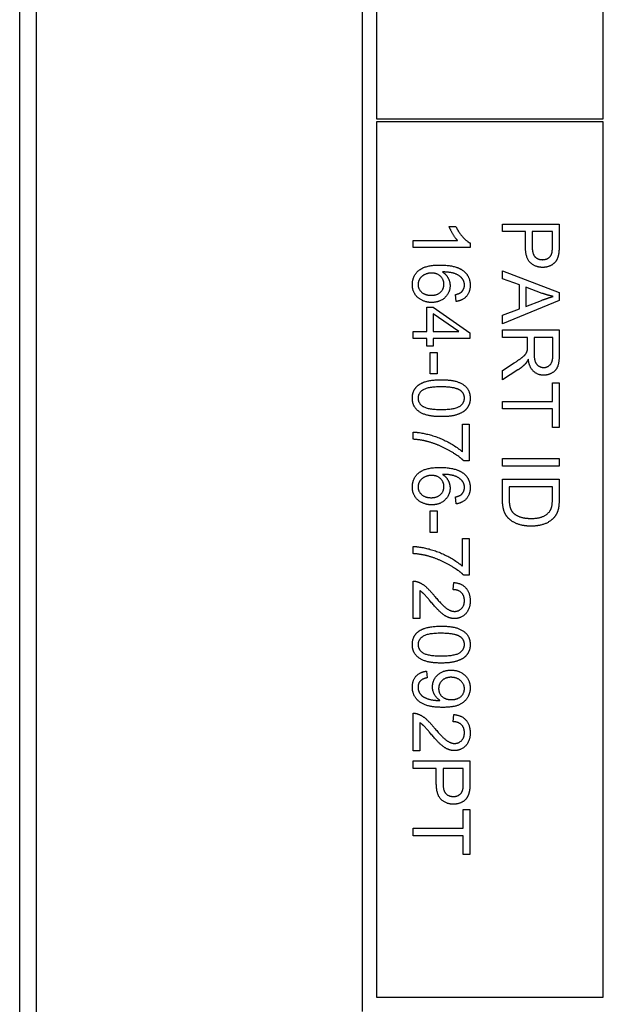
# Model space of a CAD drawing. Units: millimetres. Extents: x 699 to 9405, y 88 to 12258.
# Drawn here: x 1845 to 1866, y 7947 to 7981 of the extents above; entities that cross this region are included whole.
import ezdxf

# ---------------------------------------------------------------- set-up
doc = ezdxf.new("R2010")
doc.units = ezdxf.units.MM
doc.header["$LTSCALE"] = 45
doc.layers.add('Visible Edges(Hillmar_metric)', color=7, linetype='Continuous', lineweight=25)

msp = doc.modelspace()

# ---------------------------------------------------------------- linework, layer by layer
at = {"layer": 'Visible Edges(Hillmar_metric)'}
for p, q in [((1845.3839, 7889.451), (1845.3839, 8073.451)), ((1845.9687, 8063.451), (1845.9687, 7899.451)), ((1857.4839, 7946.451), (1857.4839, 8016.451)), ((1857.9839, 8015.951), (1857.9839, 7977.951)), ((1865.9839, 7977.951), (1865.9839, 8015.951)), ((1857.9839, 7977.951), (1865.9839, 7977.951)), ((1865.9839, 7977.851), (1857.9839, 7977.851)), ((1857.9839, 7977.851), (1857.9839, 7946.951)), ((1865.9839, 7946.951), (1865.9839, 7977.851)), ((1860.5453, 7974.1477), (1860.7831, 7974.1477)), ((1862.4244, 7974.2361), (1864.4244, 7974.2361)), ((1862.4244, 7973.9709), (1862.4244, 7974.2361)), ((1864.4244, 7974.2361), (1864.4244, 7973.4815)), ((1863.2369, 7973.9709), (1862.4244, 7973.9709)), ((1863.2369, 7973.4571), (1863.2369, 7973.9709)), ((1863.4732, 7973.9709), (1863.4732, 7973.4541)), ((1864.1881, 7973.9709), (1863.4732, 7973.9709)), ((1864.1881, 7973.4587), (1864.1881, 7973.9709)), ((1859.277, 7973.4114), (1859.277, 7973.6568)), ((1859.277, 7973.6568), (1860.841, 7973.6568)), ((1861.2846, 7973.4114), (1859.277, 7973.4114)), ((1861.2846, 7973.5699), (1861.2846, 7973.4114)), ((1862.4244, 7972.5898), (1864.4244, 7971.8215)), ((1862.4244, 7972.3093), (1862.4244, 7972.5898)), ((1863.0296, 7972.0898), (1862.4244, 7972.3093)), ((1863.0296, 7971.2513), (1863.0296, 7972.0898)), ((1863.2445, 7972.0135), (1863.2445, 7971.3337)), ((1863.8314, 7971.7925), (1863.2445, 7972.0135)), ((1860.7861, 7971.5059), (1860.7663, 7971.7498)), ((1864.4244, 7971.8215), (1864.4244, 7971.5349)), ((1859.7556, 7970.4419), (1859.7556, 7971.3093)), ((1859.7556, 7971.3093), (1859.9813, 7971.3093)), ((1859.9813, 7971.3093), (1861.277, 7970.3977)), ((1864.4244, 7971.5349), (1862.4244, 7970.7178)), ((1863.2445, 7971.3337), (1863.7994, 7971.544)), ((1860.8837, 7970.4419), (1859.9813, 7971.0684)), ((1859.9813, 7971.0684), (1859.9813, 7970.4419)), ((1862.4244, 7971.0196), (1863.0296, 7971.2513)), ((1862.4244, 7970.7178), (1862.4244, 7971.0196)), ((1859.277, 7970.1965), (1859.277, 7970.4419)), ((1859.277, 7970.4419), (1859.7556, 7970.4419)), ((1859.9813, 7970.4419), (1860.8837, 7970.4419)), ((1861.277, 7970.3977), (1861.277, 7970.1965)), ((1862.4244, 7970.5029), (1864.4244, 7970.5029)), ((1862.4244, 7970.2376), (1862.4244, 7970.5029)), ((1864.4244, 7970.5029), (1864.4244, 7969.6157)), ((1859.7556, 7970.1965), (1859.277, 7970.1965)), ((1859.7556, 7969.9266), (1859.7556, 7970.1965)), ((1859.9813, 7969.9266), (1859.7556, 7969.9266)), ((1861.277, 7970.1965), (1859.9813, 7970.1965)), ((1859.9813, 7970.1965), (1859.9813, 7969.9266)), ((1863.3131, 7970.2376), (1862.4244, 7970.2376)), ((1863.3131, 7969.9312), (1863.3131, 7970.2376)), ((1863.5418, 7970.2376), (1863.5418, 7969.669)), ((1864.2034, 7970.2376), (1863.5418, 7970.2376)), ((1864.2034, 7969.605), (1864.2034, 7970.2376)), ((1859.8776, 7968.948), (1859.8776, 7969.7041)), ((1859.8776, 7969.7041), (1860.1245, 7969.7041)), ((1860.1245, 7969.7041), (1860.1245, 7968.948)), ((1862.4244, 7969.073), (1862.8405, 7969.3382)), ((1860.1245, 7968.948), (1859.8776, 7968.948)), ((1862.9686, 7969.0882), (1862.4244, 7968.7422)), ((1862.4244, 7968.7422), (1862.4244, 7969.073)), ((1864.1881, 7967.98), (1864.1881, 7968.6385)), ((1864.1881, 7968.6385), (1864.4244, 7968.6385)), ((1864.4244, 7968.6385), (1864.4244, 7967.0532)), ((1862.4244, 7967.98), (1864.1881, 7967.98)), ((1862.4244, 7967.7148), (1862.4244, 7967.98)), ((1864.1881, 7967.7148), (1862.4244, 7967.7148)), ((1864.1881, 7967.0532), (1864.1881, 7967.7148)), ((1861.0148, 7967.1751), (1861.2511, 7967.1751)), ((1861.0148, 7966.1965), (1861.0148, 7967.1751)), ((1861.2511, 7967.1751), (1861.2511, 7965.8809)), ((1859.277, 7966.6431), (1859.277, 7966.8962)), ((1864.4244, 7967.0532), (1864.1881, 7967.0532)), ((1861.2511, 7965.8809), (1861.0605, 7965.8809)), ((1862.4244, 7965.6949), (1862.4244, 7965.9602)), ((1862.4244, 7965.9602), (1864.4244, 7965.9602)), ((1864.4244, 7965.9602), (1864.4244, 7965.6949)), ((1864.4244, 7965.6949), (1862.4244, 7965.6949)), ((1862.4244, 7965.23), (1864.4244, 7965.23)), ((1862.4244, 7964.5074), (1862.4244, 7965.23)), ((1864.4244, 7965.23), (1864.4244, 7964.541)), ((1862.6607, 7964.9648), (1862.6607, 7964.5379)), ((1864.1881, 7964.9648), (1862.6607, 7964.9648)), ((1864.1881, 7964.544), (1864.1881, 7964.9648)), ((1860.7861, 7964.3626), (1860.7663, 7964.6065)), ((1859.8776, 7963.3581), (1859.8776, 7964.1141)), ((1859.8776, 7964.1141), (1860.1245, 7964.1141)), ((1860.1245, 7964.1141), (1860.1245, 7963.3581)), ((1860.1245, 7963.3581), (1859.8776, 7963.3581)), ((1861.0148, 7963.1385), (1861.2511, 7963.1385)), ((1861.0148, 7962.1599), (1861.0148, 7963.1385)), ((1861.2511, 7963.1385), (1861.2511, 7961.8443)), ((1859.277, 7962.6065), (1859.277, 7962.8596)), ((1859.277, 7960.3123), (1859.277, 7961.634)), ((1860.6809, 7961.3352), (1860.7069, 7961.5882)), ((1861.2511, 7961.8443), (1861.0605, 7961.8443)), ((1859.5133, 7961.2925), (1859.5133, 7960.3123)), ((1859.5133, 7960.3123), (1859.277, 7960.3123)), ((1859.7404, 7958.4587), (1859.7617, 7958.2224)), ((1859.277, 7955.6523), (1859.277, 7956.9739)), ((1860.6809, 7956.6751), (1860.7069, 7956.9282)), ((1859.5133, 7956.6324), (1859.5133, 7955.6523)), ((1859.5133, 7955.6523), (1859.277, 7955.6523)), ((1859.277, 7955.0242), (1859.277, 7955.2895)), ((1859.277, 7955.2895), (1861.277, 7955.2895)), ((1860.0895, 7955.0242), (1859.277, 7955.0242)), ((1860.0895, 7954.5105), (1860.0895, 7955.0242)), ((1861.0407, 7955.0242), (1860.3258, 7955.0242)), ((1860.3258, 7955.0242), (1860.3258, 7954.5074)), ((1861.0407, 7954.512), (1861.0407, 7955.0242)), ((1861.277, 7955.2895), (1861.277, 7954.5349)), ((1861.0407, 7952.916), (1861.0407, 7953.5745)), ((1861.0407, 7953.5745), (1861.277, 7953.5745)), ((1861.277, 7953.5745), (1861.277, 7951.9891)), ((1859.277, 7952.6507), (1859.277, 7952.916)), ((1859.277, 7952.916), (1861.0407, 7952.916)), ((1861.0407, 7952.6507), (1859.277, 7952.6507)), ((1861.0407, 7951.9891), (1861.0407, 7952.6507)), ((1861.277, 7951.9891), (1861.0407, 7951.9891)), ((1857.9839, 7946.951), (1865.9839, 7946.951))]:
    msp.add_line(p, q, dxfattribs=at)
for points in [[(1860.841, 7973.6568), (1860.7572, 7973.7452), (1860.588, 7974.0334), (1860.5453, 7974.1477)], [(1860.7831, 7974.1477), (1860.8791, 7973.9419), (1861.155, 7973.634), (1861.2846, 7973.5699)], [(1863.8451, 7972.7087), (1863.5905, 7972.7087), (1863.2369, 7973.0334), (1863.2369, 7973.4571)], [(1863.4732, 7973.4541), (1863.4732, 7973.1965), (1863.6637, 7972.9815), (1863.8375, 7972.9815)], [(1864.1698, 7973.2117), (1864.1881, 7973.2788), (1864.1881, 7973.4587)], [(1864.4244, 7973.4815), (1864.4244, 7973.2818), (1864.4046, 7973.1766)], [(1863.8375, 7972.9815), (1863.9625, 7972.9815), (1864.1424, 7973.1081), (1864.1698, 7973.2117)], [(1864.4046, 7973.1766), (1864.3802, 7973.0288), (1864.243, 7972.8306), (1863.9945, 7972.7087), (1863.8451, 7972.7087)], [(1859.2434, 7972.0974), (1859.2434, 7972.4053), (1859.6947, 7972.7925), (1860.213, 7972.7925)], [(1860.213, 7972.7925), (1860.7922, 7972.7925), (1861.0559, 7972.5776)], [(1859.9248, 7972.5105), (1859.7983, 7972.5105), (1859.5666, 7972.4023), (1859.4447, 7972.2102), (1859.4447, 7972.1035)], [(1860.3578, 7972.1126), (1860.3578, 7972.2788), (1860.1184, 7972.5105), (1859.9248, 7972.5105)], [(1861.0178, 7972.2956), (1860.934, 7972.4114), (1860.6078, 7972.5456), (1860.3075, 7972.5486)], [(1860.3075, 7972.5486), (1860.4431, 7972.4602), (1860.5742, 7972.2026), (1860.5742, 7972.0623)], [(1861.0559, 7972.5776), (1861.2846, 7972.3916), (1861.2846, 7972.0745)], [(1859.9264, 7971.4709), (1859.7389, 7971.4709), (1859.4157, 7971.634), (1859.2434, 7971.9175), (1859.2434, 7972.0974)], [(1859.4447, 7972.1035), (1859.4447, 7971.9465), (1859.6962, 7971.7239), (1859.9111, 7971.7239)], [(1859.9111, 7971.7239), (1860.1184, 7971.7239), (1860.3578, 7971.9434), (1860.3578, 7972.1126)], [(1860.5742, 7972.0623), (1860.5742, 7971.8169), (1860.213, 7971.4709), (1859.9264, 7971.4709)], [(1861.2846, 7972.0745), (1861.2846, 7971.8382), (1861.0194, 7971.5364), (1860.7861, 7971.5059)], [(1860.9782, 7971.8428), (1861.0834, 7971.9434), (1861.0834, 7972.0898)], [(1861.0834, 7972.0898), (1861.0834, 7972.2071), (1861.0178, 7972.2956)], [(1860.7663, 7971.7498), (1860.9111, 7971.7834), (1860.9782, 7971.8428)], [(1863.7994, 7971.544), (1864.0524, 7971.6385), (1864.214, 7971.6843)], [(1864.214, 7971.6843), (1864.0219, 7971.7239), (1863.8314, 7971.7925)], [(1863.304, 7969.7834), (1863.3131, 7969.8291), (1863.3131, 7969.9312)], [(1862.8405, 7969.3382), (1863.0204, 7969.4541), (1863.211, 7969.6035), (1863.2887, 7969.7224), (1863.304, 7969.7834)], [(1863.5418, 7969.669), (1863.5418, 7969.4876), (1863.6165, 7969.2834), (1863.7826, 7969.1766), (1863.8787, 7969.1766)], [(1864.4244, 7969.6157), (1864.4244, 7969.3489), (1864.3162, 7969.0699), (1864.0433, 7968.9038), (1863.8787, 7968.9038)], [(1863.8787, 7969.1766), (1864.0204, 7969.1766), (1864.2034, 7969.3824), (1864.2034, 7969.605)], [(1863.2354, 7969.3077), (1863.1287, 7969.1919), (1862.9686, 7969.0882)], [(1863.3344, 7969.4663), (1863.2841, 7969.3626), (1863.2354, 7969.3077)], [(1863.8787, 7968.9038), (1863.6652, 7968.9038), (1863.3741, 7969.1797), (1863.3344, 7969.4663)], [(1859.2434, 7968.0928), (1859.2434, 7968.3824), (1859.4492, 7968.5471)], [(1859.4492, 7968.5471), (1859.7008, 7968.7452), (1860.2633, 7968.7452)], [(1860.2633, 7968.7452), (1860.6184, 7968.7452), (1861.0514, 7968.5989), (1861.2846, 7968.3123), (1861.2846, 7968.0928)], [(1860.2633, 7968.4922), (1859.7694, 7968.4922), (1859.4447, 7968.262), (1859.4447, 7968.0928)], [(1860.9386, 7968.3657), (1860.7556, 7968.4922), (1860.2633, 7968.4922)], [(1861.0819, 7968.0959), (1861.0819, 7968.2651), (1860.9386, 7968.3657)], [(1860.2633, 7967.4419), (1859.9111, 7967.4419), (1859.4782, 7967.5867), (1859.2434, 7967.8748), (1859.2434, 7968.0928)], [(1859.4447, 7968.0928), (1859.4447, 7967.9251), (1859.7709, 7967.6949), (1860.2633, 7967.6949)], [(1860.2633, 7967.6949), (1860.7572, 7967.6949), (1861.0819, 7967.9251), (1861.0819, 7968.0959)], [(1861.2846, 7968.0928), (1861.2846, 7967.9327), (1861.155, 7967.6888), (1860.9111, 7967.5318), (1860.5605, 7967.4419), (1860.2633, 7967.4419)], [(1859.277, 7966.8962), (1859.5133, 7966.8916), (1860.1809, 7966.7148), (1860.8014, 7966.384), (1861.0148, 7966.1965)], [(1859.8273, 7966.5486), (1859.5758, 7966.6233), (1859.277, 7966.6431)], [(1861.0605, 7965.8809), (1860.8563, 7966.0715), (1860.1825, 7966.4465), (1859.8273, 7966.5486)], [(1859.2434, 7964.9541), (1859.2434, 7965.262), (1859.6947, 7965.6492), (1860.213, 7965.6492)], [(1860.213, 7965.6492), (1860.7922, 7965.6492), (1861.0559, 7965.4343)], [(1861.0178, 7965.1523), (1860.934, 7965.2681), (1860.6078, 7965.4023), (1860.3075, 7965.4053)], [(1860.3075, 7965.4053), (1860.4431, 7965.3169), (1860.5742, 7965.0593), (1860.5742, 7964.919)], [(1861.0559, 7965.4343), (1861.2846, 7965.2483), (1861.2846, 7964.9312)], [(1859.9248, 7965.3672), (1859.7983, 7965.3672), (1859.5666, 7965.259), (1859.4447, 7965.0669), (1859.4447, 7964.9602)], [(1860.3578, 7964.9693), (1860.3578, 7965.1355), (1860.1184, 7965.3672), (1859.9248, 7965.3672)], [(1861.0834, 7964.9465), (1861.0834, 7965.0638), (1861.0178, 7965.1523)], [(1859.9264, 7964.3276), (1859.7389, 7964.3276), (1859.4157, 7964.4907), (1859.2434, 7964.7742), (1859.2434, 7964.9541)], [(1859.4447, 7964.9602), (1859.4447, 7964.8032), (1859.6962, 7964.5806), (1859.9111, 7964.5806)], [(1859.9111, 7964.5806), (1860.1184, 7964.5806), (1860.3578, 7964.8001), (1860.3578, 7964.9693)], [(1860.5742, 7964.919), (1860.5742, 7964.6736), (1860.213, 7964.3276), (1859.9264, 7964.3276)], [(1861.2846, 7964.9312), (1861.2846, 7964.6949), (1861.0194, 7964.3931), (1860.7861, 7964.3626)], [(1860.9782, 7964.6995), (1861.0834, 7964.8001), (1861.0834, 7964.9465)], [(1860.7663, 7964.6065), (1860.9111, 7964.6401), (1860.9782, 7964.6995)], [(1863.4351, 7963.576), (1863.2079, 7963.576), (1862.8558, 7963.6827), (1862.6256, 7963.8489), (1862.493, 7964.0471), (1862.4244, 7964.326), (1862.4244, 7964.5074)], [(1862.6607, 7964.5379), (1862.6607, 7964.3398), (1862.7338, 7964.1141), (1862.8009, 7964.0486)], [(1864.1469, 7964.2026), (1864.1881, 7964.3093), (1864.1881, 7964.544)], [(1864.4244, 7964.541), (1864.4244, 7964.3077), (1864.3954, 7964.1843)], [(1862.8009, 7964.0486), (1862.8954, 7963.9541), (1863.2125, 7963.8489), (1863.4396, 7963.8489)], [(1863.4396, 7963.8489), (1863.7537, 7963.8489), (1864.0905, 7964.0547), (1864.1469, 7964.2026)], [(1864.3954, 7964.1843), (1864.3558, 7964.012), (1864.2521, 7963.8916)], [(1864.2521, 7963.8916), (1864.1195, 7963.7331), (1863.7034, 7963.576), (1863.4351, 7963.576)], [(1859.277, 7962.8596), (1859.5133, 7962.855), (1860.1809, 7962.6782), (1860.8014, 7962.3474), (1861.0148, 7962.1599)], [(1859.8273, 7962.512), (1859.5758, 7962.5867), (1859.277, 7962.6065)], [(1861.0605, 7961.8443), (1860.8563, 7962.0349), (1860.1825, 7962.4099), (1859.8273, 7962.512)], [(1859.277, 7961.634), (1859.3654, 7961.637), (1859.4477, 7961.605)], [(1859.4477, 7961.605), (1859.5834, 7961.5547), (1859.8441, 7961.3321), (1860.0163, 7961.1218)], [(1860.7069, 7961.5882), (1860.9889, 7961.5623), (1861.2846, 7961.2239), (1861.2846, 7960.9388)], [(1859.8974, 7960.9053), (1859.713, 7961.1263), (1859.5803, 7961.2513), (1859.5133, 7961.2925)], [(1861.0819, 7960.9449), (1861.0819, 7961.1218), (1860.8684, 7961.3337), (1860.6809, 7961.3352)], [(1860.7297, 7960.3154), (1860.6093, 7960.3154), (1860.3776, 7960.4129), (1860.1215, 7960.6416), (1859.8974, 7960.9053)], [(1860.0163, 7961.1218), (1860.2846, 7960.7971), (1860.5956, 7960.5684), (1860.7358, 7960.5684)], [(1861.2846, 7960.9388), (1861.2846, 7960.6507), (1860.966, 7960.3154), (1860.7297, 7960.3154)], [(1860.7358, 7960.5684), (1860.8822, 7960.5684), (1861.0819, 7960.7773), (1861.0819, 7960.9449)], [(1859.2434, 7959.3962), (1859.2434, 7959.6858), (1859.4492, 7959.8504)], [(1859.4492, 7959.8504), (1859.7008, 7960.0486), (1860.2633, 7960.0486)], [(1860.2633, 7960.0486), (1860.6184, 7960.0486), (1861.0514, 7959.9023), (1861.2846, 7959.6157), (1861.2846, 7959.3962)], [(1860.2633, 7959.7956), (1859.7694, 7959.7956), (1859.4447, 7959.5654), (1859.4447, 7959.3962)], [(1860.9386, 7959.669), (1860.7556, 7959.7956), (1860.2633, 7959.7956)], [(1861.0819, 7959.3992), (1861.0819, 7959.5684), (1860.9386, 7959.669)], [(1860.2633, 7958.7452), (1859.9111, 7958.7452), (1859.4782, 7958.8901), (1859.2434, 7959.1782), (1859.2434, 7959.3962)], [(1859.4447, 7959.3962), (1859.4447, 7959.2285), (1859.7709, 7958.9983), (1860.2633, 7958.9983)], [(1860.2633, 7958.9983), (1860.7572, 7958.9983), (1861.0819, 7959.2285), (1861.0819, 7959.3992)], [(1861.2846, 7959.3962), (1861.2846, 7959.2361), (1861.155, 7958.9922), (1860.9111, 7958.8352), (1860.5605, 7958.7452), (1860.2633, 7958.7452)], [(1859.2434, 7957.8977), (1859.2434, 7958.1309), (1859.5041, 7958.4282), (1859.7404, 7958.4587)], [(1859.9553, 7957.9038), (1859.9553, 7958.1523), (1860.3151, 7958.4952), (1860.6093, 7958.4952)], [(1860.6093, 7958.4952), (1860.9142, 7958.4952), (1861.2846, 7958.137), (1861.2846, 7957.8672)], [(1859.7617, 7958.2224), (1859.5956, 7958.1919), (1859.4447, 7958.0227), (1859.4447, 7957.8916)], [(1860.6017, 7958.2422), (1860.4111, 7958.2422), (1860.1718, 7958.0135), (1860.1718, 7957.8428)], [(1861.0819, 7957.8367), (1861.0819, 7958.0013), (1860.8151, 7958.2422), (1860.6017, 7958.2422)], [(1860.3181, 7957.1812), (1859.934, 7957.1812), (1859.4813, 7957.3474), (1859.2434, 7957.6766), (1859.2434, 7957.8977)], [(1859.4447, 7957.8916), (1859.4447, 7957.7788), (1859.5483, 7957.6065), (1859.7221, 7957.4983), (1860.0163, 7957.4251), (1860.1703, 7957.4251)], [(1860.2191, 7957.4266), (1860.1017, 7957.4998), (1859.9553, 7957.7544), (1859.9553, 7957.9038)], [(1860.1718, 7957.8428), (1860.1718, 7957.6736), (1860.4111, 7957.4541), (1860.6215, 7957.4541)], [(1861.2846, 7957.8672), (1861.2846, 7957.6721), (1861.0742, 7957.3489), (1860.6855, 7957.1812), (1860.3181, 7957.1812)], [(1860.6215, 7957.4541), (1860.8334, 7957.4541), (1861.0819, 7957.6782), (1861.0819, 7957.8367)], [(1860.1703, 7957.4251), (1860.1855, 7957.4251), (1860.2191, 7957.4266)], [(1859.277, 7956.9739), (1859.3654, 7956.977), (1859.4477, 7956.9449)], [(1859.4477, 7956.9449), (1859.5834, 7956.8946), (1859.8441, 7956.6721), (1860.0163, 7956.4617)], [(1860.7069, 7956.9282), (1860.9889, 7956.9023), (1861.2846, 7956.5638), (1861.2846, 7956.2788)], [(1859.8974, 7956.2452), (1859.713, 7956.4663), (1859.5803, 7956.5913), (1859.5133, 7956.6324)], [(1860.0163, 7956.4617), (1860.2846, 7956.137), (1860.5956, 7955.9084), (1860.7358, 7955.9084)], [(1861.0819, 7956.2849), (1861.0819, 7956.4617), (1860.8684, 7956.6736), (1860.6809, 7956.6751)], [(1860.7297, 7955.6553), (1860.6093, 7955.6553), (1860.3776, 7955.7529), (1860.1215, 7955.9815), (1859.8974, 7956.2452)], [(1861.2846, 7956.2788), (1861.2846, 7955.9907), (1860.966, 7955.6553), (1860.7297, 7955.6553)], [(1860.7358, 7955.9084), (1860.8822, 7955.9084), (1861.0819, 7956.1172), (1861.0819, 7956.2849)], [(1860.6977, 7953.762), (1860.4431, 7953.762), (1860.0895, 7954.0867), (1860.0895, 7954.5105)], [(1860.3258, 7954.5074), (1860.3258, 7954.2498), (1860.5163, 7954.0349), (1860.6901, 7954.0349)], [(1861.0224, 7954.2651), (1861.0407, 7954.3321), (1861.0407, 7954.512)], [(1861.277, 7954.5349), (1861.277, 7954.3352), (1861.2572, 7954.23)], [(1860.6901, 7954.0349), (1860.8151, 7954.0349), (1860.995, 7954.1614), (1861.0224, 7954.2651)], [(1861.2572, 7954.23), (1861.2328, 7954.0821), (1861.0956, 7953.884), (1860.8471, 7953.762), (1860.6977, 7953.762)]]:
    msp.add_open_spline(points, degree=2, dxfattribs=at)

doc.saveas('drawing.dxf')
